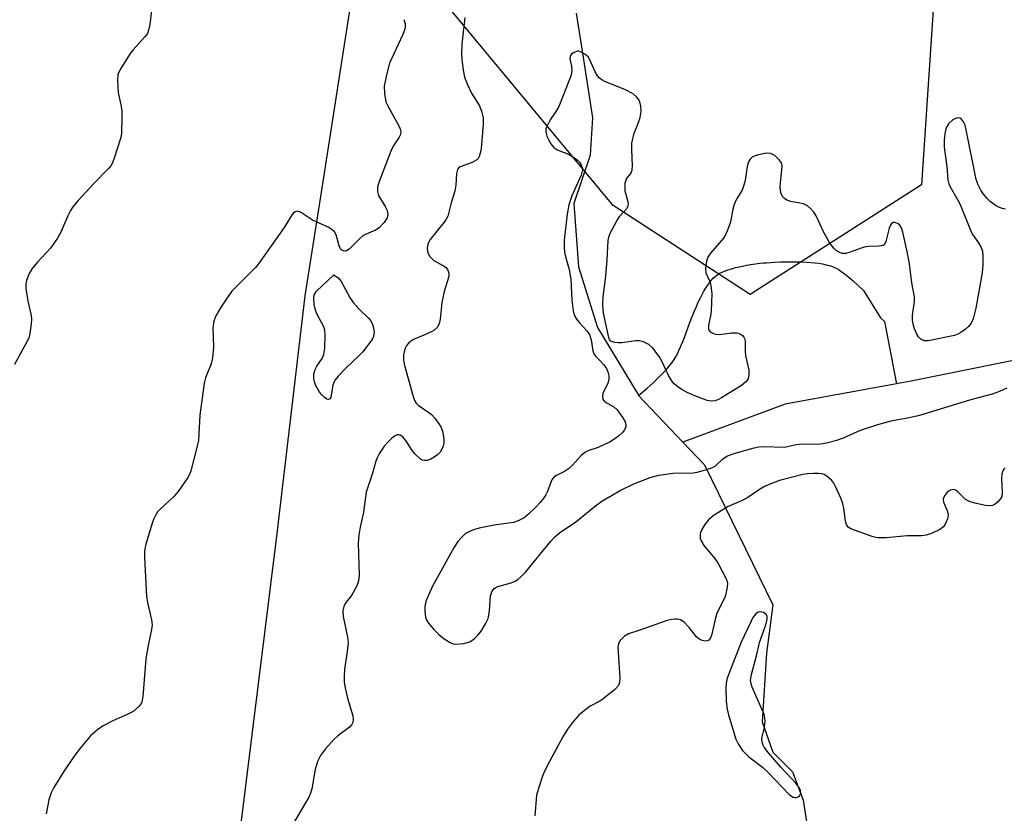
# Model space of a CAD drawing. Units: inches. Extents: x 1201769 to 1207771, y 545455 to 549457.
# Drawn here: x 1204944 to 1205185, y 548485 to 548679 of the extents above; entities that cross this region are included whole.
import ezdxf

# ---------------------------------------------------------------- set-up
doc = ezdxf.new("R2010")
doc.units = ezdxf.units.IN
doc.header["$MEASUREMENT"] = 0
for name, color, linetype in [('HYDRO-Hidden Single Line Stream', 5, 'Continuous'), ('HYDRO-Single Line Stream', 4, 'Continuous'), ('NTRL-Farm Land', 3, 'Continuous'), ('NTRL-Trees', 3, 'Continuous'), ('Undefined', 1, 'Continuous')]:
    doc.layers.add(name, color=color, linetype=linetype)

msp = doc.modelspace()

# ---------------------------------------------------------------- linework, layer by layer
at = {"layer": 'HYDRO-Hidden Single Line Stream'}
msp.add_line((1205111.91, 548570.43), (1205128.69, 548536.07), dxfattribs=at)
at = {"layer": 'HYDRO-Single Line Stream'}
for p, q in [((1205095.79, 548587.38), (1205106.63, 548575.99)), ((1205106.63, 548575.99), (1205111.91, 548570.43))]:
    msp.add_line(p, q, dxfattribs=at)
for points in [[(1205080.5, 548681.01), (1205082.25, 548669.65), (1205084.5, 548655.43), (1205083.89, 548646.24), (1205079.92, 548634.4), (1205081.08, 548618.89), (1205085.7, 548604.07), (1205095.73, 548587.44), (1205095.79, 548587.38)], [(1205095.79, 548587.38), (1205097.76, 548589.1), (1205099.32, 548590.51), (1205100.47, 548591.59), (1205101.79, 548592.91), (1205102.51, 548593.68), (1205102.96, 548594.19), (1205103.58, 548594.95), (1205103.96, 548595.46), (1205104.32, 548595.96), (1205104.64, 548596.46), (1205104.9, 548596.89), (1205105.28, 548597.61), (1205105.66, 548598.41), (1205106.04, 548599.28), (1205106.82, 548601.2), (1205108.58, 548605.88), (1205109.47, 548608.11), (1205109.93, 548609.21), (1205110.4, 548610.28), (1205110.9, 548611.32), (1205111.24, 548611.99), (1205111.76, 548612.95), (1205112.3, 548613.86), (1205112.87, 548614.69), (1205113.46, 548615.45), (1205114.07, 548616.13), (1205114.5, 548616.52), (1205114.93, 548616.87), (1205115.16, 548617.03), (1205115.61, 548617.31), (1205116.05, 548617.54), (1205116.54, 548617.75), (1205117.07, 548617.96), (1205117.64, 548618.16), (1205118.86, 548618.53), (1205119.51, 548618.7), (1205120.5, 548618.94), (1205122.2, 548619.28), (1205123.88, 548619.56), (1205125.47, 548619.76), (1205126.34, 548619.85), (1205127.14, 548619.91), (1205129.03, 548620.02), (1205130.56, 548620.09), (1205133.2, 548620.15), (1205134.57, 548620.15), (1205135.61, 548620.12), (1205136.98, 548620.06), (1205137.99, 548620), (1205138.98, 548619.9), (1205139.94, 548619.77), (1205140.86, 548619.62), (1205141.73, 548619.43), (1205142.54, 548619.21), (1205143.05, 548619.04), (1205143.76, 548618.76), (1205144.18, 548618.54), (1205144.72, 548618.23), (1205145.28, 548617.86), (1205145.85, 548617.45), (1205146.75, 548616.76), (1205147.37, 548616.26), (1205148.31, 548615.46), (1205150.9, 548613.13), (1205155.03, 548606.38), (1205156.01, 548605.53), (1205158.96, 548590.27)], [(1205217.38, 548602.53), (1205204.94, 548599.45), (1205162.58, 548590.93), (1205158.96, 548590.27)], [(1205158.96, 548590.27), (1205131.71, 548585.24), (1205106.63, 548575.99)], [(1205128.69, 548536.07), (1205127.14, 548524.3), (1205126.02, 548507.42), (1205128.68, 548500.01), (1205133.51, 548495.16), (1205136.07, 548488.24), (1205137.82, 548477.18)]]:
    msp.add_lwpolyline(points, dxfattribs=at)
at = {"layer": 'NTRL-Farm Land'}
msp.add_lwpolyline([(1205028, 548701.1), (1205017.84, 548636.16), (1205014.03, 548611.76), (1205007.15, 548553.56), (1204991.87, 548430.61), (1204991.84, 548426.44), (1204955.45, 548104.35), (1204953.69, 548100.29), (1204951.6, 548096.38), (1204949.19, 548092.67), (1204946.48, 548089.17), (1204943.48, 548085.91)], dxfattribs=at)
at = {"layer": 'NTRL-Trees'}
msp.add_lwpolyline([(1205168.44, 548689.32), (1205165.08, 548638.97), (1205123.13, 548612.12), (1205089.57, 548633.94), (1205040.9, 548692.67)], dxfattribs=at)
at = {"layer": 'Undefined'}
for points, elevation in [([(1204976.55, 548682.42), (1204976.08, 548678.26), (1204975.75, 548676.85), (1204975.45, 548676.06), (1204974.78, 548675.12), (1204971.98, 548672.07), (1204971.25, 548671.16), (1204968.95, 548667.5), (1204968.54, 548666.76), (1204968.23, 548665.98), (1204968.1, 548664.55), (1204968.26, 548661.61), (1204969.03, 548658.21), (1204969.21, 548657.06), (1204969.23, 548655.61), (1204969.1, 548651.81), (1204969.01, 548650.94), (1204968.81, 548650.1), (1204967.44, 548645.79), (1204966.91, 548644.4), (1204966.48, 548643.64), (1204965.92, 548642.96), (1204962.28, 548639.22), (1204958.53, 548635.15), (1204957.23, 548633.61), (1204956.61, 548632.67), (1204955.94, 548631.42), (1204954.28, 548627.43), (1204953.41, 548625.89), (1204951.72, 548623.46), (1204948.5, 548620.04), (1204947.22, 548618.52), (1204946.51, 548617.24), (1204945.84, 548615.59), (1204945.65, 548614.74), (1204945.68, 548613.61), (1204946.21, 548610.48), (1204946.98, 548607), (1204947.06, 548606.12), (1204947, 548604.94), (1204946.7, 548602.58), (1204946.39, 548601.45), (1204942.88, 548595)], 396), ([(1205038.26, 548679.46), (1205038.47, 548678.96), (1205038.59, 548678.42), (1205038.58, 548677.6), (1205038.4, 548676.88), (1205037.91, 548675.63), (1205034.77, 548668.78), (1205034.04, 548665.97), (1205033.47, 548663.14), (1205033.51, 548661.38), (1205033.88, 548659.35), (1205034.5, 548658), (1205037.12, 548653.26), (1205037.42, 548652.49), (1205037.52, 548651.8), (1205037.39, 548651.15), (1205037.17, 548650.68), (1205035.65, 548648.45), (1205035.05, 548647.26), (1205032.24, 548639.78), (1205031.83, 548638.38), (1205031.8, 548637.33), (1205032.06, 548636.34), (1205033.69, 548633.65), (1205034.16, 548632.66), (1205034.34, 548631.67), (1205034.22, 548630.94), (1205033.46, 548629.74), (1205032.26, 548628.46), (1205031.35, 548627.9), (1205029.07, 548626.94), (1205028.33, 548626.54), (1205027.42, 548625.79), (1205024.9, 548623.26), (1205024.24, 548622.82), (1205023.78, 548622.73), (1205023.12, 548622.97), (1205022.78, 548623.31), (1205022.47, 548624.02), (1205021.71, 548626.75), (1205021.32, 548627.45), (1205020.75, 548628), (1205019.74, 548628.58), (1205015.94, 548630.3), (1205012.93, 548632.28), (1205012.21, 548632.51), (1205011.62, 548632.36), (1205011.27, 548632.11), (1205010.93, 548631.71), (1205008.97, 548628.55), (1205002.64, 548619.66), (1205001.9, 548618.76), (1205000.33, 548617.1), (1204996.16, 548612.95), (1204995.31, 548611.78), (1204993.4, 548608.87), (1204992.2, 548606.9), (1204991.76, 548605.59), (1204991.48, 548603.97), (1204991.65, 548599.22), (1204991.39, 548596.57), (1204991.05, 548595.16), (1204989.71, 548591.71), (1204989.35, 548590.41), (1204988.31, 548582.57), (1204987.96, 548576.43), (1204987.58, 548574.68), (1204986.08, 548568.89), (1204985.77, 548568.06), (1204985.36, 548567.28), (1204983.03, 548563.85), (1204981.86, 548562.59), (1204978.52, 548559.48), (1204977.96, 548558.85), (1204977.51, 548558.17), (1204977.03, 548557.19), (1204976.73, 548556.35), (1204975.1, 548550.94), (1204974.82, 548549.8), (1204974.73, 548548.92), (1204974.75, 548547.73), (1204975.27, 548538.14), (1204975.5, 548536.69), (1204976.5, 548532.44), (1204976.62, 548531.18), (1204976.5, 548530.1), (1204975.62, 548526.12), (1204975.05, 548522.88), (1204974.36, 548513.68), (1204974.08, 548512.26), (1204973.81, 548511.72), (1204973.38, 548511.19), (1204971.96, 548509.97), (1204970.7, 548509.29), (1204966.96, 548507.7), (1204964.63, 548506.48), (1204963.22, 548505.5), (1204961.53, 548503.98), (1204959.05, 548501.09), (1204957.67, 548499.24), (1204955.09, 548495.41), (1204952.57, 548491.33), (1204951.85, 548490.02), (1204951.33, 548488.35), (1204950.69, 548484.89)], 394), ([(1205053.25, 548680), (1205052.52, 548673.47), (1205052.4, 548671.18), (1205052.44, 548669.75), (1205052.81, 548667.1), (1205053.17, 548665.36), (1205053.77, 548663.76), (1205054.81, 548661.42), (1205056.78, 548658.31), (1205057.35, 548656.77), (1205057.68, 548655.44), (1205057.73, 548653.81), (1205057.31, 548648.78), (1205057.12, 548647.31), (1205056.71, 548645.92), (1205056.44, 548645.44), (1205056.12, 548645.12), (1205055.02, 548644.49), (1205052.1, 548643.38), (1205051.68, 548643.1), (1205051.39, 548642.72), (1205051.15, 548641.73), (1205050.97, 548638.9), (1205050.78, 548637.45), (1205049.88, 548634.59), (1205049.06, 548631.29), (1205048.68, 548630.55), (1205048.19, 548629.85), (1205044.74, 548625.58), (1205044.3, 548624.86), (1205044.12, 548624.35), (1205044.02, 548623.52), (1205044.06, 548622.69), (1205044.2, 548622.16), (1205044.62, 548621.45), (1205045.66, 548620.45), (1205047.95, 548619.18), (1205048.63, 548618.7), (1205049.07, 548618.1), (1205049.28, 548617.39), (1205049.29, 548616.87), (1205049.2, 548616.3), (1205048.19, 548612.87), (1205047.56, 548610.13), (1205047.15, 548606.09), (1205046.93, 548604.97), (1205046.43, 548604.03), (1205045.6, 548603.33), (1205043.54, 548602.31), (1205040.67, 548601.08), (1205039.94, 548600.65), (1205039.49, 548600.29), (1205038.92, 548599.65), (1205038.65, 548599.17), (1205038.41, 548598.4), (1205038.22, 548597.32), (1205038.2, 548596.07), (1205038.37, 548595.02), (1205040.53, 548587.15), (1205040.89, 548586.12), (1205041.28, 548585.51), (1205041.81, 548584.99), (1205044.4, 548583.23), (1205045.06, 548582.71), (1205045.83, 548581.85), (1205046.69, 548580.68), (1205047.3, 548579.7), (1205047.71, 548578.61), (1205048.07, 548576.87), (1205048.11, 548575.71), (1205047.9, 548574.95), (1205047.57, 548574.21), (1205047.14, 548573.52), (1205046.58, 548572.93), (1205045.67, 548572.26), (1205044.7, 548571.71), (1205043.95, 548571.47), (1205043.22, 548571.46), (1205042.76, 548571.58), (1205042.28, 548571.83), (1205041.01, 548572.98), (1205040.29, 548573.89), (1205038.94, 548576.14), (1205038.03, 548577.23), (1205037.4, 548577.67), (1205037.02, 548577.77), (1205036.63, 548577.75), (1205035.95, 548577.43), (1205035.3, 548576.92), (1205034.48, 548576.12), (1205033.45, 548574.94), (1205032.77, 548574.01), (1205032.21, 548573.07), (1205031.72, 548572.1), (1205031.43, 548571.33), (1205030.6, 548568.39), (1205029.02, 548563.74), (1205028.41, 548558.81), (1205027.58, 548555.14), (1205027.25, 548553.21), (1205027.1, 548551.23), (1205027.32, 548543.39), (1205027.2, 548542.02), (1205026.73, 548540.74), (1205025.82, 548539), (1205025.36, 548538.3), (1205023.87, 548536.46), (1205023.56, 548535.72), (1205023.34, 548534.66), (1205023.42, 548533.25), (1205024.45, 548528.19), (1205024.6, 548526.88), (1205024.43, 548524.68), (1205023.71, 548520.33), (1205023.64, 548518.62), (1205023.68, 548517.2), (1205023.91, 548515.77), (1205024.5, 548513.21), (1205025.81, 548508.91), (1205025.89, 548508.06), (1205025.75, 548507.25), (1205025.53, 548506.76), (1205024.98, 548506.13), (1205022.1, 548504.01), (1205021.21, 548503.23), (1205019.1, 548500.79), (1205017.85, 548499.16), (1205017.24, 548497.92), (1205016.52, 548495.82), (1205015.7, 548490.99), (1205015.4, 548489.97), (1205014.99, 548489), (1205010.44, 548481.26)], 392), ([(1205185.63, 548633.05), (1205184.85, 548633.18), (1205183.85, 548633.56), (1205183.12, 548633.98), (1205181.97, 548634.83), (1205181.17, 548635.63), (1205180.26, 548636.71), (1205179.61, 548637.66), (1205178.96, 548638.96), (1205178.48, 548640.3), (1205176.03, 548652.48), (1205175.73, 548653.61), (1205175.37, 548654.41), (1205174.89, 548655.07), (1205174.5, 548655.35), (1205173.9, 548655.39), (1205173.26, 548655.19), (1205172.77, 548654.9), (1205171.7, 548653.91), (1205171.15, 548652.94), (1205170.78, 548651.6), (1205170.64, 548649.89), (1205170.64, 548648.18), (1205171.25, 548643.51), (1205171.5, 548640.24), (1205171.77, 548639.22), (1205172.08, 548638.47), (1205173.99, 548635.23), (1205174.56, 548634.14), (1205177.21, 548627.47), (1205177.64, 548626.72), (1205179.03, 548624.82), (1205179.59, 548623.8), (1205179.98, 548622.71), (1205180.13, 548621.55), (1205180.13, 548619.47), (1205179.92, 548617.41), (1205178.41, 548608.74), (1205177.75, 548606.15), (1205177.24, 548605.11), (1205176.6, 548604.3), (1205175.8, 548603.59), (1205174.68, 548602.8), (1205173.98, 548602.4), (1205173.12, 548602.1), (1205166.71, 548600.77), (1205165.7, 548600.81), (1205164.88, 548601.21), (1205164.31, 548601.76), (1205163.92, 548602.38), (1205163.33, 548603.72), (1205163.01, 548604.84), (1205162.9, 548605.92), (1205162.9, 548607.02), (1205163.38, 548610.44), (1205163.37, 548611.59), (1205162.69, 548615.01), (1205162.11, 548619.61), (1205161.62, 548622.21), (1205160.49, 548627.37), (1205160.14, 548628.45), (1205159.75, 548629.14), (1205159.34, 548629.47), (1205158.62, 548629.73), (1205158.16, 548629.72), (1205157.63, 548629.34), (1205157.37, 548628.91), (1205157.18, 548628.38), (1205156.33, 548625.07), (1205156, 548624.41), (1205155.65, 548624.14), (1205154.71, 548623.93), (1205152.24, 548623.89), (1205151.41, 548623.8), (1205150.33, 548623.48), (1205147.63, 548622.48), (1205146.54, 548622.18), (1205145.68, 548622.17), (1205144.92, 548622.46), (1205144.21, 548622.91), (1205143.58, 548623.44), (1205142.59, 548624.69), (1205141.08, 548627.5), (1205139.28, 548631.37), (1205138.67, 548632.29), (1205137.94, 548633.12), (1205137.12, 548633.83), (1205136.17, 548634.3), (1205133.1, 548634.91), (1205132.11, 548635.22), (1205131.49, 548635.6), (1205131.02, 548636.16), (1205130.63, 548637.03), (1205130.45, 548638.39), (1205130.5, 548639.55), (1205130.89, 548642.55), (1205130.93, 548643.63), (1205130.76, 548644.39), (1205130.32, 548645.05), (1205129.12, 548646.19), (1205128.2, 548646.69), (1205127.13, 548646.72), (1205125.17, 548646.36), (1205124.35, 548646.13), (1205123.63, 548645.78), (1205123.1, 548645.25), (1205122.71, 548644.59), (1205122.4, 548643.48), (1205121.85, 548640.01), (1205121.59, 548638.88), (1205121.12, 548637.71), (1205119.74, 548635.46), (1205119.15, 548634.14), (1205118.86, 548633.01), (1205118.3, 548629.94), (1205117.74, 548628.28), (1205117.14, 548626.93), (1205116.54, 548625.94), (1205113.41, 548622.21), (1205112.76, 548621.3), (1205112.37, 548620.25), (1205112.14, 548618.56), (1205112.26, 548617.47), (1205113.16, 548615.51), (1205113.42, 548614.7), (1205113.73, 548612.36), (1205113.55, 548608.01), (1205113.41, 548606.89), (1205112.93, 548604.58), (1205112.94, 548603.52), (1205113.03, 548603.3), (1205113.34, 548602.97), (1205113.78, 548602.72), (1205114.55, 548602.44), (1205115.59, 548602.35), (1205118.65, 548602.74), (1205119.74, 548602.76), (1205120.26, 548602.63), (1205120.75, 548602.38), (1205121.19, 548602.06), (1205121.55, 548601.67), (1205121.77, 548601.21), (1205121.86, 548600.7), (1205121.85, 548598.17), (1205121.94, 548597.15), (1205122.8, 548593.57), (1205122.81, 548592.4), (1205122.64, 548591.57), (1205122.4, 548591.1), (1205122.06, 548590.7), (1205120.99, 548589.85), (1205116.06, 548586.79), (1205115.15, 548586.32), (1205114.43, 548586.08), (1205113.4, 548586), (1205112.57, 548586.17), (1205109.55, 548587.32), (1205107.66, 548588.12), (1205106.44, 548588.81), (1205105.27, 548589.59), (1205104.52, 548590.24), (1205104.02, 548590.82), (1205103.09, 548592.28), (1205101.6, 548595.45), (1205100.8, 548596.95), (1205099.3, 548598.94), (1205098.29, 548599.89), (1205097, 548600.56), (1205095.92, 548600.8), (1205095.13, 548600.76), (1205091.69, 548600.31), (1205090.81, 548600.28), (1205089.97, 548600.36), (1205089.45, 548600.5), (1205089.01, 548600.73), (1205088.66, 548601.12), (1205088.46, 548601.6), (1205087.18, 548607.58), (1205087.06, 548608.42), (1205087.01, 548609.56), (1205087.1, 548611.56), (1205087.73, 548616.59), (1205088.09, 548620.63), (1205088.3, 548625.36), (1205088.47, 548626.13), (1205088.82, 548627.14), (1205090.42, 548630.17), (1205091.22, 548631.34), (1205092.9, 548633.21), (1205093.25, 548633.85), (1205093.29, 548634.33), (1205093.21, 548634.85), (1205092.52, 548637.47), (1205092.45, 548638.33), (1205092.51, 548639.46), (1205092.79, 548640.48), (1205093.86, 548641.79), (1205094.18, 548642.58), (1205094.26, 548643.73), (1205094.08, 548647.59), (1205094.16, 548649.23), (1205094.72, 548651.65), (1205095.75, 548654.23), (1205096.14, 548655.47), (1205096.38, 548656.99), (1205096.35, 548658.27), (1205096.2, 548659.02), (1205095.89, 548659.72), (1205095.26, 548660.58), (1205094.48, 548661.3), (1205092.59, 548662.29), (1205087.48, 548664.34), (1205086.77, 548664.72), (1205086.21, 548665.14), (1205085.69, 548665.72), (1205085.11, 548666.68), (1205083.87, 548669.64), (1205083.45, 548670.36), (1205082.64, 548670.98), (1205080.95, 548671.8), (1205079.74, 548671.3), (1205079.25, 548670.92), (1205079.08, 548670.67), (1205078.98, 548670.4), (1205078.97, 548669.89), (1205079.31, 548668.06), (1205079.41, 548667), (1205079.36, 548666.46), (1205079.14, 548665.61), (1205077.17, 548660.43), (1205076.22, 548658.15), (1205075.7, 548657.2), (1205074.12, 548654.87), (1205073.35, 548653.42), (1205073.09, 548652.67), (1205073.06, 548651.88), (1205073.33, 548650.92), (1205073.78, 548649.92), (1205074.32, 548649.01), (1205074.96, 548648.23), (1205075.87, 548647.6), (1205078.58, 548646.5), (1205080.08, 548645.64), (1205080.73, 548645.12), (1205081.29, 548644.53), (1205081.73, 548643.88), (1205081.91, 548643.38), (1205082, 548642.86), (1205081.98, 548642.34), (1205081.73, 548641.33), (1205079.42, 548636.26), (1205078.66, 548634.07), (1205078.27, 548631.77), (1205077.56, 548625.45), (1205077.51, 548623.82), (1205077.6, 548622.47), (1205077.92, 548621.1), (1205078.78, 548618.28), (1205079.19, 548615.84), (1205079.44, 548610.7), (1205079.71, 548608.13), (1205080.02, 548607.05), (1205080.55, 548606.06), (1205081.28, 548605.16), (1205083.09, 548603.25), (1205083.74, 548602.32), (1205084.14, 548601.05), (1205084.53, 548598.29), (1205084.82, 548597.57), (1205085.28, 548596.95), (1205086.41, 548595.83), (1205087.19, 548594.94), (1205087.88, 548593.98), (1205088.28, 548593.22), (1205088.49, 548592.23), (1205088.46, 548591.21), (1205088.21, 548590.43), (1205087.05, 548587.88), (1205086.92, 548587.1), (1205087.05, 548586.37), (1205087.5, 548585.82), (1205089.74, 548584.63), (1205090.53, 548583.9), (1205091.9, 548581.91), (1205092.48, 548580.91), (1205092.69, 548580.16), (1205092.63, 548579.67), (1205092.3, 548578.94), (1205091.8, 548578.28), (1205091.04, 548577.56), (1205090.19, 548576.91), (1205088.78, 548576.06), (1205086.95, 548575.16), (1205085.62, 548574.59), (1205083.35, 548573.81), (1205082.6, 548573.44), (1205081.74, 548572.69), (1205079.6, 548570.29), (1205078.57, 548569.38), (1205077.64, 548568.79), (1205075.63, 548567.82), (1205074.99, 548567.37), (1205074.51, 548566.73), (1205073.41, 548563.74), (1205073.06, 548563.05), (1205072.56, 548562.31), (1205071.64, 548561.15), (1205070.63, 548560.06), (1205068.93, 548558.42), (1205067.72, 548557.45), (1205066.31, 548556.66), (1205065.12, 548556.25), (1205060.39, 548555.63), (1205056.71, 548554.87), (1205055.33, 548554.48), (1205054.04, 548553.94), (1205053.32, 548553.49), (1205052.46, 548552.72), (1205051.48, 548551.64), (1205050.61, 548550.26), (1205045.23, 548540.49), (1205043.85, 548537.34), (1205043.57, 548536.54), (1205043.41, 548535.71), (1205043.42, 548534.56), (1205043.6, 548533.12), (1205043.84, 548532.31), (1205044.28, 548531.59), (1205045.59, 548530.05), (1205046.81, 548528.8), (1205048.18, 548527.78), (1205049.61, 548526.87), (1205050.36, 548526.57), (1205050.93, 548526.49), (1205052.99, 548526.65), (1205054.41, 548527.01), (1205055.52, 548527.79), (1205056.5, 548528.78), (1205057.18, 548529.66), (1205058.25, 548531.44), (1205058.89, 548532.75), (1205059.13, 548533.55), (1205059.29, 548534.62), (1205059.5, 548538.28), (1205059.84, 548539.27), (1205060.43, 548540.08), (1205060.84, 548540.37), (1205061.32, 548540.58), (1205064.53, 548541.47), (1205065.51, 548541.89), (1205066.19, 548542.31), (1205067.01, 548543.03), (1205068.17, 548544.22), (1205074.28, 548551.69), (1205075.19, 548552.68), (1205076.38, 548553.75), (1205080.44, 548556.45), (1205085.22, 548560.32), (1205086.8, 548561.47), (1205091.26, 548564.08), (1205094.62, 548565.76), (1205098.6, 548567.31), (1205100.72, 548567.86), (1205104.15, 548568.35), (1205109.12, 548568.46), (1205110.16, 548568.6), (1205111.56, 548568.97), (1205113.48, 548569.6), (1205114.5, 548570.09), (1205116.39, 548571.86), (1205117.57, 548572.6), (1205119.45, 548573.24), (1205124.1, 548574.56), (1205125.21, 548574.77), (1205126.34, 548574.86), (1205131.51, 548574.76), (1205132.28, 548574.85), (1205133.98, 548575.3), (1205135.03, 548575.48), (1205140.36, 548575.57), (1205141.8, 548575.8), (1205144.36, 548576.45), (1205145.99, 548577.03), (1205150.16, 548578.92), (1205154.36, 548580.27), (1205157.97, 548581.23), (1205161.68, 548581.89), (1205164.7, 548582.57), (1205176.9, 548586.29), (1205182.45, 548587.8), (1205184.28, 548588.48), (1205186.07, 548589.26)], 390), ([(1205185.6, 548569.68), (1205185.25, 548569.32), (1205184.98, 548568.89), (1205184.74, 548568.11), (1205184.68, 548566.97), (1205184.87, 548563.74), (1205184.72, 548562.65), (1205184.31, 548561.95), (1205183.76, 548561.33), (1205183.14, 548560.78), (1205182.45, 548560.41), (1205181.64, 548560.34), (1205180.77, 548560.44), (1205178.11, 548560.97), (1205176.98, 548561.3), (1205176.47, 548561.55), (1205175.79, 548562.02), (1205174.04, 548563.73), (1205173.46, 548564.19), (1205172.81, 548564.35), (1205172.15, 548564.19), (1205171.54, 548563.84), (1205171.16, 548563.49), (1205170.68, 548562.8), (1205170.39, 548562.06), (1205170.46, 548561.29), (1205171.37, 548559.21), (1205171.59, 548558.19), (1205171.41, 548557.14), (1205170.89, 548555.87), (1205170.43, 548555.21), (1205169.55, 548554.58), (1205167.51, 548553.6), (1205166.18, 548553.14), (1205165.06, 548553.03), (1205161.6, 548552.99), (1205156.38, 548552.55), (1205154.4, 548552.53), (1205153.56, 548552.67), (1205152.72, 548552.93), (1205147.79, 548554.74), (1205147.11, 548555.16), (1205146.69, 548555.79), (1205146.49, 548556.61), (1205146.08, 548559.81), (1205145.82, 548560.92), (1205145.3, 548562.25), (1205144, 548565.13), (1205143.6, 548565.88), (1205143.11, 548566.56), (1205141.89, 548567.64), (1205141.2, 548568.05), (1205140.69, 548568.22), (1205139.83, 548568.3), (1205138.65, 548568.28), (1205137.17, 548568.19), (1205136, 548568.01), (1205130.28, 548566.53), (1205128.13, 548565.78), (1205126.58, 548565.06), (1205125.36, 548564.34), (1205122.28, 548562.2), (1205121.02, 548561.57), (1205117.75, 548560.23), (1205114.26, 548558.03), (1205113.55, 548557.51), (1205112.92, 548556.92), (1205112.04, 548555.78), (1205111.26, 548554.56), (1205110.91, 548553.81), (1205110.82, 548553.28), (1205110.89, 548552.45), (1205111.16, 548551.65), (1205111.78, 548550.66), (1205114.43, 548547.43), (1205115.3, 548546.23), (1205117.25, 548542.49), (1205117.48, 548541.85), (1205117.56, 548541.36), (1205117.41, 548539.91), (1205116.98, 548538.18), (1205114.94, 548533.98), (1205114.61, 548532.88), (1205113.74, 548528.89), (1205113.37, 548527.98), (1205112.97, 548527.47), (1205112.63, 548527.27), (1205112.14, 548527.22), (1205111.34, 548527.38), (1205110.56, 548527.74), (1205109.93, 548528.27), (1205108.2, 548530.58), (1205106.98, 548531.87), (1205106.01, 548532.39), (1205105.22, 548532.59), (1205104.68, 548532.63), (1205103.87, 548532.53), (1205102.52, 548532.16), (1205096.1, 548529.89), (1205093.28, 548529.02), (1205092.32, 548528.45), (1205091.72, 548527.89), (1205091.2, 548527.27), (1205090.82, 548526.57), (1205090.69, 548525.77), (1205091.15, 548518.23), (1205091.1, 548517.11), (1205090.84, 548516.38), (1205089.92, 548515.37), (1205087.04, 548512.99), (1205086.32, 548512.52), (1205083.95, 548511.28), (1205082.09, 548509.93), (1205081.15, 548509.06), (1205079.56, 548507.28), (1205078.38, 548505.68), (1205077.2, 548503.73), (1205073.92, 548497.75), (1205072.87, 548495.69), (1205072.31, 548494.38), (1205071.24, 548491.12), (1205070.8, 548489.47), (1205070.35, 548484.41)], 390)]:
    msp.add_lwpolyline(points, dxfattribs=dict(at, elevation=elevation))
for points, elevation in [([(1205019.78, 548586.4), (1205019.39, 548586.51), (1205018.77, 548586.94), (1205018.17, 548587.52), (1205017.65, 548588.21), (1205016.63, 548589.97), (1205016.36, 548590.75), (1205016.2, 548591.56), (1205016.2, 548592.65), (1205016.52, 548593.77), (1205016.93, 548594.54), (1205018.25, 548596.48), (1205018.71, 548597.52), (1205018.89, 548598.97), (1205018.99, 548602.25), (1205018.91, 548603.42), (1205018.68, 548604.22), (1205017.05, 548607.19), (1205016.6, 548608.27), (1205016.33, 548609.65), (1205016.19, 548611.31), (1205016.31, 548612.07), (1205016.89, 548612.96), (1205021.13, 548616.91), (1205022.17, 548616.18), (1205022.9, 548615.33), (1205025.03, 548611.39), (1205025.85, 548610.18), (1205027.41, 548608.44), (1205029.52, 548606.4), (1205030.1, 548605.75), (1205030.52, 548605.04), (1205030.8, 548604.27), (1205030.96, 548603.47), (1205030.97, 548602.93), (1205030.82, 548601.87), (1205030.53, 548601.12), (1205028.12, 548597.96), (1205027.34, 548597.14), (1205024.16, 548594.19), (1205022.16, 548592.12), (1205021.46, 548591.23), (1205021.19, 548590.72), (1205020.92, 548589.88), (1205020.36, 548586.92), (1205020.17, 548586.58)], 394), ([(1205125.58, 548534.35), (1205125.1, 548534.29), (1205124.48, 548533.86), (1205123.79, 548532.97), (1205123.24, 548531.95), (1205120.93, 548526.97), (1205117.5, 548518.13), (1205117.2, 548516.9), (1205117.11, 548515.74), (1205117.22, 548512.45), (1205117.45, 548510.52), (1205117.79, 548509.16), (1205119.6, 548503.23), (1205120.15, 548502.03), (1205121.23, 548500.44), (1205122.74, 548498.84), (1205126.11, 548496.31), (1205127.43, 548495.15), (1205132.78, 548489.54), (1205133.65, 548488.98), (1205134.06, 548488.87), (1205134.48, 548488.9), (1205134.89, 548489.07), (1205135.22, 548489.35), (1205135.5, 548489.97), (1205135.42, 548490.71), (1205135.05, 548491.45), (1205134.3, 548492.39), (1205130.59, 548496.31), (1205127.59, 548499.84), (1205126.55, 548501.26), (1205126.3, 548501.75), (1205126.08, 548502.5), (1205126, 548503.27), (1205126.06, 548503.8), (1205126.55, 548505.7), (1205126.73, 548506.81), (1205126.78, 548507.64), (1205126.73, 548508.46), (1205126.5, 548509.3), (1205126.07, 548510.39), (1205123.57, 548515.95), (1205123.32, 548516.76), (1205123.22, 548517.62), (1205123.41, 548519.06), (1205124.64, 548523.61), (1205125.41, 548526.91), (1205126.92, 548531.2), (1205127.25, 548532.57), (1205127.26, 548533.28), (1205127.13, 548533.68), (1205126.98, 548533.85), (1205126.34, 548534.2)], 388)]:
    msp.add_lwpolyline(points, close=True, dxfattribs=dict(at, elevation=elevation))

doc.saveas('drawing.dxf')
